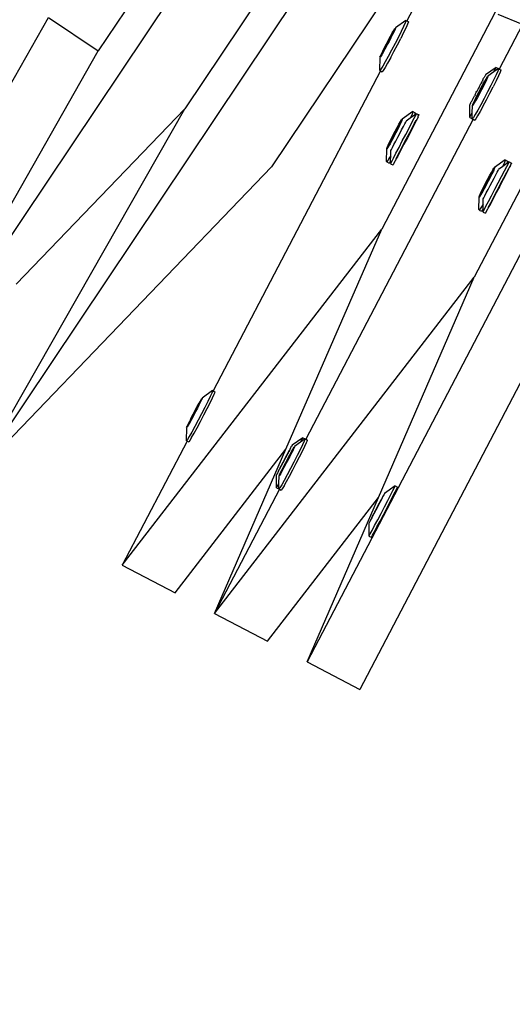
# Model space of a CAD drawing. Units: millimetres. Extents: x -173 to 1578, y 76 to 1107.
# Drawn here: x 877 to 888, y 333 to 353 of the extents above; entities that cross this region are included whole.
import ezdxf

# ---------------------------------------------------------------- set-up
doc = ezdxf.new("R2010")
doc.units = ezdxf.units.MM
doc.header["$LTSCALE"] = 45
doc.header["$PDSIZE"] = -1
doc.layers.add('VP-DIM', color=7, linetype='Continuous')
doc.layers.add('VP-HIC', color=6, linetype='Continuous')
doc.layers.add('VP-EQ', color=7, linetype='Continuous', true_color=0x8a3492)
doc.dimstyles.get("Standard").update_dxf_attribs({"dimtxt": 14, "dimasz": 15, "dimexe": 20, "dimexo": 50, "dimgap": 20, "dimtad": 0, "dimdec": 0, "dimzin": 0, "dimdsep": 46, "dimtxsty": 'Standard', "dimcen": -0.001, "dimadec": 0, "dimazin": 0, "dimtfac": 1, "dimtdec": 4, "dimtofl": 0, "dimtmove": 0, "dimatfit": 3, "dimfxl": 70, "dimfxlon": 1, "dimtolj": 1, "dimtzin": 0, "dimarcsym": 0})

# ---------------------------------------------------------------- blocks, each defined once
blk = doc.blocks.new('*D1164')
at = {"layer": 'Defpoints', "color": 0}
for p in [(692.223, 740.596), (1459.834, 740.596), (1189.54, 226.69)]:
    blk.add_point(p, dxfattribs=at)
at = {"layer": 'VP-DIM', "color": 0, "lineweight": -2}
for p, q in [((1389.834, 740.596), (1479.834, 740.596)), ((1459.834, 725.596), (1459.834, 522.141)), ((1459.834, 241.69), (1459.834, 449.474)), ((1389.834, 226.69), (1479.834, 226.69))]:
    blk.add_line(p, q, dxfattribs=at)
at = {"layer": 'VP-DIM', "color": 0}
for points in [[(1462.334, 725.596), (1457.334, 725.596), (1459.834, 740.596)], [(1457.334, 241.69), (1462.334, 241.69), (1459.834, 226.69)]]:
    blk.add_solid(points, dxfattribs=at)
at = {"layer": 'VP-DIM', "color": 0, "insert": (1459.834, 485.808), "char_height": 14, "attachment_point": 5, "rotation": 90}
blk.add_mtext('\\A1;515', dxfattribs=at)
blk = doc.blocks.new('2902_')
at = {"color": 0}
for p, q in [((135.088, -125.888), (131.667, -130.998)), ((135.284, -126.709), (127.392, -138.497)), ((136.498, -127.641), (133.451, -132.192)), ((136.99, -128.018), (129.176, -139.692)), ((138.204, -128.95), (135.235, -133.386)), ((138.605, -129.258), (138.019, -130.379)), ((126.37, -137.813), (130.645, -130.314)), ((130.645, -130.314), (131.667, -130.998)), ((139.835, -130.202), (137.501, -134.666)), ((140.401, -130.457), (139.897, -130.249)), ((142.802, -130.497), (135.964, -143.578)), ((137.75, -130.577), (137.772, -130.541)), ((137.776, -130.555), (137.756, -130.599)), ((137.772, -130.541), (137.785, -130.53)), ((137.785, -130.53), (137.776, -130.555)), ((138.001, -130.37), (137.784, -130.525)), ((137.784, -130.525), (137.785, -130.53)), ((137.953, -130.495), (137.905, -130.596)), ((137.987, -130.42), (137.953, -130.495)), ((138.002, -130.52), (137.953, -130.621)), ((138.003, -130.378), (137.987, -130.42)), ((138.001, -130.37), (138.003, -130.378)), ((138.001, -130.37), (138.019, -130.379)), ((138.035, -130.445), (138.002, -130.52)), ((138.019, -130.379), (138.049, -130.395)), ((138.051, -130.403), (138.035, -130.445)), ((138.049, -130.395), (138.051, -130.403)), ((140.401, -130.457), (139.921, -131.374)), ((137.726, -130.632), (137.635, -130.793)), ((137.642, -130.773), (137.682, -130.697)), ((137.65, -130.801), (137.717, -130.669)), ((137.692, -130.73), (137.652, -130.808)), ((137.682, -130.697), (137.719, -130.63)), ((137.727, -130.658), (137.692, -130.73)), ((137.717, -130.669), (137.726, -130.632)), ((137.719, -130.63), (137.75, -130.577)), ((137.756, -130.599), (137.727, -130.658)), ((137.845, -130.716), (137.777, -130.849)), ((137.825, -130.874), (137.893, -130.742)), ((137.905, -130.596), (137.845, -130.716)), ((137.953, -130.621), (137.893, -130.742)), ((137.524, -131.002), (137.56, -130.931)), ((137.569, -130.963), (137.532, -131.03)), ((137.635, -130.793), (137.535, -130.992)), ((137.543, -130.996), (137.616, -130.867)), ((137.56, -130.931), (137.6, -130.852)), ((137.61, -130.888), (137.569, -130.963)), ((137.6, -130.852), (137.635, -130.793)), ((137.616, -130.867), (137.61, -130.888)), ((137.616, -130.867), (137.65, -130.801)), ((137.652, -130.808), (137.616, -130.867)), ((137.635, -130.793), (137.642, -130.773)), ((137.635, -130.793), (137.65, -130.801)), ((137.777, -130.849), (137.706, -130.984)), ((137.754, -131.009), (137.825, -130.874)), ((127.392, -138.497), (131.667, -130.998)), ((137.463, -131.395), (137.467, -131.135)), ((137.466, -131.13), (137.476, -131.105)), ((137.479, -131.119), (137.466, -131.13)), ((137.467, -131.135), (137.466, -131.13)), ((137.476, -131.105), (137.495, -131.062)), ((137.501, -131.083), (137.479, -131.119)), ((137.495, -131.062), (137.524, -131.002)), ((137.532, -131.03), (137.501, -131.083)), ((137.535, -130.992), (137.525, -131.028)), ((137.525, -131.028), (137.543, -130.996)), ((137.535, -130.992), (137.543, -130.996)), ((137.637, -131.112), (137.575, -131.225)), ((137.686, -131.137), (137.623, -131.25)), ((137.706, -130.984), (137.637, -131.112)), ((137.686, -131.137), (137.754, -131.009)), ((141.817, -131.044), (139.404, -135.661)), ((137.523, -131.315), (137.486, -131.375)), ((137.575, -131.225), (137.523, -131.315)), ((137.571, -131.34), (137.534, -131.401)), ((137.623, -131.25), (137.571, -131.34)), ((139.855, -131.339), (139.637, -131.494)), ((139.903, -131.364), (139.807, -131.432)), ((139.807, -131.432), (139.839, -131.369)), ((139.839, -131.369), (139.855, -131.339)), ((139.855, -131.339), (139.903, -131.364)), ((139.905, -131.372), (139.889, -131.415)), ((139.903, -131.364), (139.905, -131.372)), ((139.903, -131.364), (139.921, -131.374)), ((137.48, -131.41), (134.035, -138.001)), ((137.465, -131.403), (137.463, -131.395)), ((137.486, -131.375), (137.465, -131.403)), ((137.465, -131.403), (137.48, -131.41)), ((137.48, -131.41), (137.513, -131.428)), ((137.534, -131.401), (137.513, -131.428)), ((139.58, -131.603), (139.6, -131.563)), ((139.6, -131.563), (139.609, -131.549)), ((139.622, -131.52), (139.609, -131.549)), ((139.628, -131.512), (139.622, -131.52)), ((139.622, -131.625), (139.652, -131.572)), ((139.635, -131.497), (139.628, -131.512)), ((139.637, -131.494), (139.635, -131.497)), ((139.652, -131.572), (139.674, -131.536)), ((139.678, -131.55), (139.658, -131.593)), ((139.674, -131.536), (139.688, -131.524)), ((139.688, -131.524), (139.678, -131.55)), ((139.807, -131.432), (139.686, -131.52)), ((139.686, -131.52), (139.688, -131.524)), ((139.806, -131.434), (139.807, -131.432)), ((139.856, -131.489), (139.807, -131.59)), ((139.904, -131.514), (139.855, -131.615)), ((139.889, -131.415), (139.856, -131.489)), ((139.937, -131.44), (139.904, -131.514)), ((139.921, -131.374), (139.951, -131.39)), ((139.954, -131.397), (139.937, -131.44)), ((139.951, -131.39), (139.954, -131.397)), ((143.532, -131.755), (137.053, -144.147)), ((139.464, -131.827), (139.491, -131.77)), ((139.491, -131.77), (139.495, -131.766)), ((139.505, -131.747), (139.495, -131.766)), ((139.505, -131.747), (139.532, -131.692)), ((139.532, -131.692), (139.545, -131.671)), ((139.628, -131.626), (139.537, -131.788)), ((139.537, -131.788), (139.544, -131.767)), ((139.544, -131.767), (139.585, -131.691)), ((139.563, -131.634), (139.545, -131.671)), ((139.552, -131.796), (139.619, -131.663)), ((139.594, -131.724), (139.554, -131.803)), ((139.563, -131.634), (139.569, -131.621)), ((139.58, -131.603), (139.569, -131.621)), ((139.585, -131.691), (139.622, -131.625)), ((139.63, -131.653), (139.594, -131.724)), ((139.619, -131.663), (139.628, -131.626)), ((139.658, -131.593), (139.63, -131.653)), ((139.747, -131.711), (139.679, -131.843)), ((139.727, -131.868), (139.795, -131.736)), ((139.807, -131.59), (139.747, -131.711)), ((139.855, -131.615), (139.795, -131.736)), ((139.374, -131.993), (139.386, -131.975)), ((139.386, -131.975), (139.392, -131.963)), ((139.392, -131.963), (139.41, -131.926)), ((139.423, -131.905), (139.41, -131.926)), ((139.423, -131.905), (139.449, -131.849)), ((139.426, -131.996), (139.462, -131.925)), ((139.471, -131.958), (139.434, -132.025)), ((139.537, -131.788), (139.437, -131.986)), ((139.446, -131.991), (139.519, -131.861)), ((139.449, -131.849), (139.46, -131.831)), ((139.46, -131.831), (139.464, -131.827)), ((139.462, -131.925), (139.502, -131.847)), ((139.512, -131.882), (139.471, -131.958)), ((139.502, -131.847), (139.537, -131.788)), ((139.519, -131.861), (139.512, -131.882)), ((139.519, -131.861), (139.552, -131.796)), ((139.554, -131.803), (139.519, -131.861)), ((139.537, -131.788), (139.552, -131.796)), ((139.608, -131.978), (139.539, -132.106)), ((139.679, -131.843), (139.608, -131.978)), ((139.657, -132.003), (139.727, -131.868)), ((139.318, -132.103), (139.32, -132.1)), ((139.318, -132.365), (139.318, -132.103)), ((139.327, -132.085), (139.32, -132.1)), ((139.327, -132.085), (139.332, -132.076)), ((139.332, -132.076), (139.346, -132.048)), ((139.355, -132.034), (139.346, -132.048)), ((139.355, -132.034), (139.374, -131.993)), ((139.367, -132.273), (139.37, -132.13)), ((139.368, -132.125), (139.378, -132.1)), ((139.382, -132.114), (139.368, -132.125)), ((139.37, -132.13), (139.368, -132.125)), ((139.378, -132.1), (139.398, -132.056)), ((139.404, -132.078), (139.382, -132.114)), ((139.398, -132.056), (139.426, -131.996)), ((139.434, -132.025), (139.404, -132.078)), ((139.437, -131.986), (139.428, -132.023)), ((139.428, -132.023), (139.446, -131.991)), ((139.437, -131.986), (139.446, -131.991)), ((139.539, -132.106), (139.477, -132.219)), ((139.588, -132.132), (139.525, -132.245)), ((139.588, -132.132), (139.657, -132.003)), ((129.176, -139.692), (133.451, -132.192)), ((129.98, -135.804), (133.451, -132.192)), ((138.14, -132.248), (137.923, -132.404)), ((138.09, -132.387), (138.006, -132.447)), ((138.176, -132.325), (138.09, -132.387)), ((138.096, -132.374), (138.09, -132.387)), ((138.128, -132.3), (138.096, -132.374)), ((138.125, -132.475), (138.173, -132.384)), ((138.143, -132.257), (138.128, -132.3)), ((138.14, -132.248), (138.143, -132.257)), ((138.14, -132.248), (138.188, -132.273)), ((138.173, -132.384), (138.207, -132.321)), ((138.192, -132.282), (138.176, -132.325)), ((138.223, -132.292), (138.176, -132.325)), ((138.188, -132.273), (138.192, -132.282)), ((138.207, -132.321), (138.223, -132.292)), ((138.249, -132.363), (138.222, -132.409)), ((138.223, -132.292), (138.272, -132.317)), ((138.249, -132.363), (138.255, -132.346)), ((138.255, -132.346), (138.269, -132.322)), ((138.272, -132.317), (138.269, -132.322)), ((139.315, -132.37), (139.318, -132.365)), ((139.315, -132.37), (139.363, -132.395)), ((139.318, -132.365), (139.339, -132.325)), ((139.339, -132.325), (139.367, -132.273)), ((139.366, -132.391), (139.367, -132.273)), ((139.388, -132.37), (139.367, -132.397)), ((139.425, -132.309), (139.388, -132.37)), ((139.477, -132.219), (139.425, -132.309)), ((139.473, -132.334), (139.436, -132.395)), ((139.525, -132.245), (139.473, -132.334)), ((139.382, -132.405), (135.937, -138.995)), ((137.865, -132.51), (137.773, -132.671)), ((137.779, -132.65), (137.82, -132.574)), ((137.791, -132.68), (137.857, -132.548)), ((137.82, -132.574), (137.857, -132.508)), ((137.869, -132.538), (137.834, -132.609)), ((137.857, -132.508), (137.888, -132.455)), ((137.857, -132.548), (137.865, -132.51)), ((137.897, -132.478), (137.869, -132.538)), ((137.888, -132.455), (137.911, -132.419)), ((137.916, -132.434), (137.897, -132.478)), ((137.911, -132.419), (137.923, -132.404)), ((137.912, -132.622), (137.948, -132.555)), ((137.925, -132.409), (137.916, -132.434)), ((137.923, -132.404), (137.925, -132.409)), ((137.948, -132.555), (137.976, -132.501)), ((137.976, -132.501), (137.996, -132.464)), ((137.996, -132.464), (138.006, -132.447)), ((137.997, -132.718), (138.065, -132.589)), ((138.065, -132.589), (138.125, -132.475)), ((138.161, -132.535), (138.098, -132.655)), ((138.113, -132.615), (138.173, -132.5)), ((138.212, -132.435), (138.161, -132.535)), ((138.173, -132.5), (138.212, -132.435)), ((138.222, -132.409), (138.212, -132.435)), ((139.363, -132.395), (139.366, -132.391)), ((139.367, -132.397), (139.366, -132.391)), ((139.367, -132.397), (139.382, -132.405)), ((139.382, -132.405), (139.416, -132.422)), ((139.436, -132.395), (139.416, -132.422)), ((137.773, -132.671), (137.673, -132.87)), ((137.684, -132.875), (137.758, -132.746)), ((137.697, -132.808), (137.737, -132.729)), ((137.752, -132.767), (137.711, -132.843)), ((137.737, -132.729), (137.779, -132.65)), ((137.794, -132.688), (137.752, -132.767)), ((137.758, -132.746), (137.791, -132.68)), ((137.773, -132.671), (137.791, -132.68)), ((137.79, -132.856), (137.83, -132.778)), ((137.834, -132.609), (137.794, -132.688)), ((137.83, -132.778), (137.872, -132.699)), ((137.872, -132.699), (137.912, -132.622)), ((137.926, -132.853), (137.997, -132.718)), ((138.03, -132.786), (137.959, -132.921)), ((137.974, -132.879), (138.045, -132.743)), ((138.098, -132.655), (138.03, -132.786)), ((138.045, -132.743), (138.113, -132.615)), ((137.605, -133.009), (137.614, -132.983)), ((137.614, -132.983), (137.633, -132.939)), ((137.642, -132.962), (137.62, -132.998)), ((137.633, -132.939), (137.662, -132.879)), ((137.673, -132.91), (137.642, -132.962)), ((137.662, -132.879), (137.697, -132.808)), ((137.673, -132.87), (137.666, -132.907)), ((137.666, -132.907), (137.684, -132.875)), ((137.711, -132.843), (137.673, -132.91)), ((137.673, -132.87), (137.684, -132.875)), ((137.7, -133.028), (137.722, -132.986)), ((137.722, -132.986), (137.753, -132.927)), ((137.753, -132.927), (137.79, -132.856)), ((137.795, -133.105), (137.858, -132.985)), ((137.858, -132.985), (137.926, -132.853)), ((137.959, -132.921), (137.891, -133.05)), ((137.906, -133.01), (137.974, -132.879)), ((137.602, -133.273), (137.607, -133.014)), ((137.607, -133.014), (137.605, -133.009)), ((137.62, -132.998), (137.607, -133.014)), ((137.665, -133.194), (137.627, -133.255)), ((137.686, -133.158), (137.665, -133.194)), ((137.685, -133.264), (137.686, -133.158)), ((137.686, -133.158), (137.687, -133.056)), ((137.687, -133.056), (137.688, -133.052)), ((137.688, -133.052), (137.7, -133.028)), ((137.744, -133.204), (137.795, -133.105)), ((137.792, -133.23), (137.843, -133.13)), ((137.831, -133.164), (137.792, -133.23)), ((137.891, -133.05), (137.831, -133.164)), ((137.843, -133.13), (137.906, -133.01)), ((129.176, -139.692), (135.235, -133.386)), ((137.605, -133.281), (137.602, -133.273)), ((137.627, -133.255), (137.605, -133.281)), ((137.605, -133.281), (137.653, -133.307)), ((137.675, -133.28), (137.653, -133.307)), ((137.685, -133.264), (137.675, -133.28)), ((137.684, -133.323), (137.687, -133.317)), ((137.684, -133.323), (137.733, -133.348)), ((137.687, -133.317), (137.685, -133.264)), ((137.687, -133.317), (137.707, -133.277)), ((137.707, -133.277), (137.744, -133.204)), ((137.733, -133.348), (137.735, -133.342)), ((137.749, -133.319), (137.735, -133.342)), ((137.749, -133.319), (137.755, -133.302)), ((137.755, -133.302), (137.783, -133.256)), ((137.792, -133.23), (137.783, -133.256)), ((139.813, -133.414), (139.826, -133.398)), ((140.042, -133.243), (139.826, -133.398)), ((139.826, -133.398), (139.828, -133.403)), ((139.992, -133.381), (139.908, -133.441)), ((140.079, -133.319), (139.992, -133.381)), ((139.998, -133.369), (139.992, -133.381)), ((140.031, -133.294), (139.998, -133.369)), ((140.027, -133.47), (140.076, -133.378)), ((140.046, -133.251), (140.031, -133.294)), ((140.042, -133.243), (140.046, -133.251)), ((140.042, -133.243), (140.091, -133.268)), ((140.076, -133.378), (140.109, -133.316)), ((140.094, -133.276), (140.079, -133.319)), ((140.126, -133.286), (140.079, -133.319)), ((140.091, -133.268), (140.094, -133.276)), ((140.109, -133.316), (140.126, -133.286)), ((140.152, -133.357), (140.124, -133.403)), ((140.126, -133.286), (140.174, -133.311)), ((140.152, -133.357), (140.158, -133.341)), ((140.158, -133.341), (140.172, -133.317)), ((140.174, -133.311), (140.172, -133.317)), ((139.767, -133.505), (139.675, -133.666)), ((139.681, -133.644), (139.722, -133.569)), ((139.693, -133.675), (139.76, -133.542)), ((139.722, -133.569), (139.759, -133.502)), ((139.771, -133.533), (139.736, -133.604)), ((139.759, -133.502), (139.79, -133.449)), ((139.76, -133.542), (139.767, -133.505)), ((139.8, -133.473), (139.771, -133.533)), ((139.79, -133.449), (139.813, -133.414)), ((139.819, -133.428), (139.8, -133.473)), ((139.814, -133.617), (139.85, -133.55)), ((139.828, -133.403), (139.819, -133.428)), ((139.85, -133.55), (139.879, -133.496)), ((139.879, -133.496), (139.899, -133.459)), ((139.899, -133.459), (139.908, -133.441)), ((139.899, -133.713), (139.967, -133.584)), ((139.967, -133.584), (140.027, -133.47)), ((140.063, -133.529), (140.001, -133.649)), ((140.015, -133.609), (140.075, -133.495)), ((140.114, -133.43), (140.063, -133.529)), ((140.075, -133.495), (140.114, -133.43)), ((140.124, -133.403), (140.114, -133.43)), ((139.564, -133.874), (139.599, -133.802)), ((139.675, -133.666), (139.576, -133.864)), ((139.586, -133.87), (139.66, -133.741)), ((139.599, -133.802), (139.639, -133.724)), ((139.654, -133.762), (139.613, -133.838)), ((139.639, -133.724), (139.681, -133.644)), ((139.696, -133.682), (139.654, -133.762)), ((139.66, -133.741), (139.693, -133.675)), ((139.675, -133.666), (139.693, -133.675)), ((139.692, -133.851), (139.733, -133.773)), ((139.736, -133.604), (139.696, -133.682)), ((139.733, -133.773), (139.774, -133.693)), ((139.774, -133.693), (139.814, -133.617)), ((139.829, -133.848), (139.899, -133.713)), ((139.932, -133.781), (139.861, -133.916)), ((139.877, -133.873), (139.948, -133.738)), ((140.001, -133.649), (139.932, -133.781)), ((139.948, -133.738), (140.015, -133.609)), ((139.504, -134.267), (139.509, -134.008)), ((139.507, -134.003), (139.516, -133.978)), ((139.509, -134.008), (139.507, -134.003)), ((139.522, -133.992), (139.509, -134.008)), ((139.516, -133.978), (139.536, -133.934)), ((139.545, -133.957), (139.522, -133.992)), ((139.536, -133.934), (139.564, -133.874)), ((139.576, -133.904), (139.545, -133.957)), ((139.576, -133.864), (139.568, -133.902)), ((139.568, -133.902), (139.586, -133.87)), ((139.613, -133.838), (139.576, -133.904)), ((139.576, -133.864), (139.586, -133.87)), ((139.603, -134.023), (139.625, -133.98)), ((139.625, -133.98), (139.655, -133.921)), ((139.655, -133.921), (139.692, -133.851)), ((139.698, -134.099), (139.76, -133.98)), ((139.746, -134.125), (139.808, -134.005)), ((139.76, -133.98), (139.829, -133.848)), ((139.861, -133.916), (139.794, -134.045)), ((139.808, -134.005), (139.877, -133.873)), ((139.567, -134.189), (139.529, -134.249)), ((139.589, -134.153), (139.567, -134.189)), ((139.587, -134.258), (139.589, -134.153)), ((139.589, -134.153), (139.59, -134.05)), ((139.59, -134.05), (139.591, -134.047)), ((139.591, -134.047), (139.603, -134.023)), ((139.609, -134.271), (139.646, -134.199)), ((139.646, -134.199), (139.698, -134.099)), ((139.694, -134.224), (139.746, -134.125)), ((139.733, -134.159), (139.694, -134.224)), ((139.794, -134.045), (139.733, -134.159)), ((139.507, -134.276), (139.504, -134.267)), ((139.529, -134.249), (139.507, -134.276)), ((139.507, -134.276), (139.556, -134.301)), ((139.577, -134.274), (139.556, -134.301)), ((139.587, -134.258), (139.577, -134.274)), ((139.589, -134.312), (139.587, -134.258)), ((139.587, -134.317), (139.589, -134.312)), ((139.587, -134.317), (139.635, -134.343)), ((139.589, -134.312), (139.609, -134.271)), ((139.635, -134.343), (139.637, -134.337)), ((139.651, -134.313), (139.637, -134.337)), ((139.651, -134.313), (139.657, -134.297)), ((139.657, -134.297), (139.685, -134.25)), ((139.694, -134.224), (139.685, -134.25)), ((132.159, -141.589), (137.501, -134.666)), ((135.531, -139.202), (137.501, -134.666)), ((134.061, -142.583), (139.404, -135.661)), ((137.433, -140.196), (139.404, -135.661)), ((134.021, -137.994), (133.804, -138.149)), ((134.005, -138.043), (133.971, -138.117)), ((134.022, -138.001), (134.005, -138.043)), ((134.021, -137.994), (134.022, -138.001)), ((134.021, -137.994), (134.035, -138.001)), ((134.035, -138.001), (134.069, -138.019)), ((134.053, -138.068), (134.07, -138.026)), ((134.07, -138.026), (134.069, -138.019)), ((133.705, -138.322), (133.741, -138.255)), ((133.747, -138.256), (133.705, -138.322)), ((133.735, -138.292), (133.747, -138.256)), ((133.741, -138.255), (133.771, -138.202)), ((133.774, -138.222), (133.745, -138.281)), ((133.771, -138.202), (133.793, -138.165)), ((133.795, -138.178), (133.774, -138.222)), ((133.793, -138.165), (133.805, -138.153)), ((133.805, -138.153), (133.795, -138.178)), ((133.804, -138.149), (133.805, -138.153)), ((133.921, -138.217), (133.861, -138.338)), ((133.909, -138.363), (133.969, -138.242)), ((133.971, -138.117), (133.921, -138.217)), ((133.969, -138.242), (134.019, -138.142)), ((134.019, -138.142), (134.053, -138.068)), ((133.622, -138.477), (133.657, -138.418)), ((133.669, -138.43), (133.634, -138.49)), ((133.657, -138.418), (133.664, -138.398)), ((133.657, -138.418), (133.668, -138.424)), ((133.664, -138.398), (133.705, -138.322)), ((133.709, -138.352), (133.668, -138.424)), ((133.668, -138.424), (133.669, -138.43)), ((133.735, -138.292), (133.709, -138.352)), ((133.745, -138.281), (133.735, -138.292)), ((133.861, -138.338), (133.792, -138.47)), ((133.841, -138.495), (133.909, -138.363)), ((133.517, -138.686), (133.546, -138.627)), ((133.55, -138.653), (133.52, -138.706)), ((133.556, -138.616), (133.545, -138.652)), ((133.545, -138.652), (133.563, -138.619)), ((133.546, -138.627), (133.556, -138.616)), ((133.587, -138.586), (133.55, -138.653)), ((133.556, -138.616), (133.582, -138.555)), ((133.556, -138.616), (133.563, -138.619)), ((133.563, -138.619), (133.587, -138.586)), ((133.582, -138.555), (133.622, -138.477)), ((133.627, -138.51), (133.587, -138.586)), ((133.634, -138.49), (133.627, -138.51)), ((133.722, -138.605), (133.653, -138.733)), ((133.701, -138.759), (133.77, -138.63)), ((133.792, -138.47), (133.722, -138.605)), ((133.77, -138.63), (133.841, -138.495)), ((133.484, -139.019), (133.487, -138.759)), ((133.486, -138.754), (133.497, -138.73)), ((133.498, -138.742), (133.486, -138.754)), ((133.487, -138.759), (133.486, -138.754)), ((133.497, -138.73), (133.517, -138.686)), ((133.52, -138.706), (133.498, -138.742)), ((133.591, -138.847), (133.54, -138.937)), ((133.589, -138.962), (133.639, -138.872)), ((133.653, -138.733), (133.591, -138.847)), ((133.639, -138.872), (133.701, -138.759)), ((133.496, -139.032), (132.159, -141.589)), ((133.485, -139.026), (133.484, -139.019)), ((133.504, -138.998), (133.485, -139.026)), ((133.485, -139.026), (133.496, -139.032)), ((133.496, -139.032), (133.533, -139.051)), ((133.54, -138.937), (133.504, -138.998)), ((133.552, -139.023), (133.533, -139.051)), ((133.589, -138.962), (133.552, -139.023)), ((135.875, -138.963), (135.657, -139.118)), ((135.83, -139.055), (135.707, -139.143)), ((135.923, -138.988), (135.83, -139.055)), ((135.83, -139.055), (135.861, -138.993)), ((135.861, -138.993), (135.875, -138.963)), ((135.907, -139.037), (135.873, -139.111)), ((135.875, -138.963), (135.923, -138.988)), ((135.925, -138.996), (135.907, -139.037)), ((135.921, -139.136), (135.955, -139.063)), ((135.923, -138.988), (135.925, -138.996)), ((135.923, -138.988), (135.937, -138.995)), ((135.937, -138.995), (135.972, -139.013)), ((135.955, -139.063), (135.973, -139.021)), ((135.973, -139.021), (135.972, -139.013)), ((133.249, -142.158), (135.531, -139.202)), ((134.061, -142.583), (135.531, -139.202)), ((135.582, -139.257), (135.55, -139.314)), ((135.582, -139.257), (135.568, -139.296)), ((135.568, -139.296), (135.585, -139.258)), ((135.587, -139.244), (135.582, -139.257)), ((135.582, -139.257), (135.585, -139.258)), ((135.585, -139.258), (135.602, -139.228)), ((135.601, -139.225), (135.587, -139.244)), ((135.618, -139.186), (135.601, -139.225)), ((135.602, -139.228), (135.63, -139.173)), ((135.607, -139.316), (135.644, -139.249)), ((135.649, -139.25), (135.607, -139.316)), ((135.641, -139.143), (135.618, -139.186)), ((135.63, -139.173), (135.641, -139.143)), ((135.638, -139.286), (135.649, -139.25)), ((135.648, -139.276), (135.638, -139.286)), ((135.649, -139.136), (135.641, -139.143)), ((135.644, -139.249), (135.674, -139.196)), ((135.677, -139.216), (135.648, -139.276)), ((135.655, -139.12), (135.649, -139.136)), ((135.657, -139.118), (135.655, -139.12)), ((135.674, -139.196), (135.695, -139.16)), ((135.697, -139.173), (135.677, -139.216)), ((135.695, -139.16), (135.707, -139.148)), ((135.707, -139.148), (135.697, -139.173)), ((135.707, -139.143), (135.707, -139.148)), ((135.824, -139.212), (135.763, -139.332)), ((135.811, -139.357), (135.872, -139.237)), ((135.873, -139.111), (135.824, -139.212)), ((135.872, -139.237), (135.921, -139.136)), ((135.467, -139.472), (135.427, -139.548)), ((135.445, -139.529), (135.482, -139.456)), ((135.478, -139.453), (135.467, -139.472)), ((135.509, -139.392), (135.478, -139.453)), ((135.478, -139.453), (135.482, -139.456)), ((135.482, -139.456), (135.486, -139.452)), ((135.484, -139.55), (135.525, -139.472)), ((135.486, -139.452), (135.517, -139.39)), ((135.55, -139.314), (135.509, -139.392)), ((135.517, -139.39), (135.528, -139.372)), ((135.525, -139.472), (135.559, -139.413)), ((135.528, -139.372), (135.568, -139.296)), ((135.571, -139.425), (135.537, -139.484)), ((135.559, -139.413), (135.567, -139.392)), ((135.559, -139.413), (135.57, -139.418)), ((135.567, -139.392), (135.607, -139.316)), ((135.612, -139.347), (135.57, -139.418)), ((135.57, -139.418), (135.571, -139.425)), ((135.638, -139.286), (135.612, -139.347)), ((135.695, -139.465), (135.624, -139.6)), ((135.763, -139.332), (135.695, -139.465)), ((135.743, -139.49), (135.811, -139.357)), ((135.353, -139.7), (135.376, -139.658)), ((135.365, -139.67), (135.353, -139.7)), ((135.392, -139.616), (135.365, -139.67)), ((135.376, -139.658), (135.393, -139.618)), ((135.427, -139.548), (135.392, -139.616)), ((135.393, -139.618), (135.408, -139.6)), ((135.399, -139.724), (135.419, -139.681)), ((135.408, -139.6), (135.413, -139.587)), ((135.413, -139.587), (135.445, -139.529)), ((135.413, -139.587), (135.427, -139.548)), ((135.419, -139.681), (135.449, -139.621)), ((135.452, -139.647), (135.422, -139.701)), ((135.458, -139.611), (135.447, -139.646)), ((135.447, -139.646), (135.465, -139.614)), ((135.449, -139.621), (135.458, -139.611)), ((135.489, -139.58), (135.452, -139.647)), ((135.458, -139.611), (135.484, -139.55)), ((135.458, -139.611), (135.465, -139.614)), ((135.465, -139.614), (135.489, -139.58)), ((135.529, -139.504), (135.489, -139.58)), ((135.537, -139.484), (135.529, -139.504)), ((135.624, -139.6), (135.555, -139.728)), ((135.604, -139.753), (135.672, -139.625)), ((135.672, -139.625), (135.743, -139.49)), ((135.338, -139.726), (135.34, -139.723)), ((135.339, -139.989), (135.338, -139.726)), ((135.346, -139.708), (135.34, -139.723)), ((135.346, -139.708), (135.353, -139.7)), ((135.387, -139.902), (135.389, -139.753)), ((135.389, -139.749), (135.399, -139.724)), ((135.401, -139.737), (135.389, -139.749)), ((135.389, -139.753), (135.389, -139.749)), ((135.422, -139.701), (135.401, -139.737)), ((135.494, -139.841), (135.443, -139.932)), ((135.491, -139.957), (135.542, -139.866)), ((135.555, -139.728), (135.494, -139.841)), ((135.542, -139.866), (135.604, -139.753)), ((135.398, -140.026), (134.061, -142.583)), ((135.334, -139.993), (135.339, -139.989)), ((135.334, -139.993), (135.383, -140.018)), ((135.339, -139.989), (135.361, -139.949)), ((135.361, -139.949), (135.387, -139.902)), ((135.383, -140.018), (135.386, -140.015)), ((135.386, -140.015), (135.387, -139.902)), ((135.406, -139.993), (135.386, -140.015)), ((135.387, -140.021), (135.386, -140.015)), ((135.387, -140.021), (135.398, -140.026)), ((135.398, -140.026), (135.435, -140.046)), ((135.443, -139.932), (135.406, -139.993)), ((135.455, -140.018), (135.435, -140.046)), ((135.491, -139.957), (135.455, -140.018)), ((137.777, -139.957), (137.559, -140.112)), ((137.685, -140.144), (137.732, -140.052)), ((137.732, -140.052), (137.763, -139.988)), ((137.733, -140.169), (137.78, -140.077)), ((137.763, -139.988), (137.777, -139.957)), ((137.777, -139.957), (137.825, -139.982)), ((137.78, -140.077), (137.811, -140.013)), ((137.811, -140.013), (137.825, -139.982)), ((135.151, -143.153), (137.433, -140.196)), ((135.964, -143.578), (137.433, -140.196)), ((137.43, -140.366), (137.47, -140.29)), ((137.484, -140.251), (137.452, -140.309)), ((137.484, -140.251), (137.47, -140.29)), ((137.47, -140.29), (137.487, -140.253)), ((137.489, -140.238), (137.484, -140.251)), ((137.484, -140.251), (137.487, -140.253)), ((137.487, -140.253), (137.505, -140.222)), ((137.504, -140.22), (137.489, -140.238)), ((137.521, -140.18), (137.504, -140.22)), ((137.505, -140.222), (137.532, -140.168)), ((137.544, -140.138), (137.521, -140.18)), ((137.532, -140.168), (137.544, -140.138)), ((137.551, -140.13), (137.544, -140.138)), ((137.557, -140.115), (137.551, -140.13)), ((137.559, -140.112), (137.557, -140.115)), ((137.559, -140.388), (137.626, -140.259)), ((137.607, -140.413), (137.674, -140.284)), ((137.626, -140.259), (137.685, -140.144)), ((137.674, -140.284), (137.733, -140.169)), ((137.369, -140.466), (137.33, -140.543)), ((137.348, -140.524), (137.385, -140.45)), ((137.348, -140.524), (137.369, -140.466)), ((137.38, -140.448), (137.369, -140.466)), ((137.411, -140.386), (137.38, -140.448)), ((137.38, -140.448), (137.385, -140.45)), ((137.385, -140.45), (137.389, -140.446)), ((137.389, -140.446), (137.419, -140.385)), ((137.452, -140.309), (137.411, -140.386)), ((137.419, -140.385), (137.43, -140.366)), ((137.488, -140.523), (137.559, -140.388)), ((137.536, -140.548), (137.607, -140.413)), ((137.248, -140.703), (137.256, -140.695)), ((137.256, -140.695), (137.279, -140.653)), ((137.267, -140.665), (137.256, -140.695)), ((137.295, -140.61), (137.267, -140.665)), ((137.279, -140.653), (137.296, -140.613)), ((137.33, -140.543), (137.295, -140.61)), ((137.296, -140.613), (137.31, -140.594)), ((137.31, -140.594), (137.315, -140.581)), ((137.315, -140.581), (137.348, -140.524)), ((137.356, -140.774), (137.419, -140.655)), ((137.404, -140.799), (137.467, -140.68)), ((137.419, -140.655), (137.488, -140.523)), ((137.467, -140.68), (137.536, -140.548)), ((137.24, -140.721), (137.243, -140.718)), ((137.241, -140.983), (137.24, -140.721)), ((137.248, -140.703), (137.243, -140.718)), ((137.264, -140.944), (137.303, -140.873)), ((137.303, -140.873), (137.356, -140.774)), ((137.312, -140.969), (137.351, -140.898)), ((137.351, -140.898), (137.404, -140.799)), ((137.237, -140.988), (137.241, -140.983)), ((137.237, -140.988), (137.285, -141.013)), ((137.241, -140.983), (137.264, -140.944)), ((137.285, -141.013), (137.289, -141.008)), ((137.289, -141.008), (137.312, -140.969)), ((132.159, -141.589), (133.249, -142.158)), ((134.061, -142.583), (135.151, -143.153)), ((135.964, -143.578), (137.053, -144.147))]:
    blk.add_line(p, q, dxfattribs=at)
blk = doc.blocks.new('2902_2D')
at = {"layer": 'VP-EQ', "color": 0}
blk.add_blockref('2902_', (1034.681, 767.221), dxfattribs=at)

msp = doc.modelspace()

# ---------------------------------------------------------------- linework, layer by layer
at = {"layer": 'VP-HIC', "color": 1}
msp.add_circle((950.372, 468.07), 235.05, dxfattribs=at)

# ---------------------------------------------------------------- block references
at = {"layer": 'VP-EQ', "color": 0}
msp.add_blockref('2902_2D', (-287.261, -283.578), dxfattribs=at)

# ---------------------------------------------------------------- dimensions: what is measured, and where the dimension line sits
at = {"layer": 'VP-DIM', "color": 0}
dim = msp.add_linear_dim(base=(1459.834, 740.596), p1=(1189.54, 226.69), p2=(692.223, 740.596), angle=90, text='515', dimstyle='Standard', dxfattribs=at)
dim.commit()
dim.dimension.update_dxf_attribs({"geometry": '*D1164', "text_midpoint": (1459.834, 485.808), "dimtype": 160})

doc.saveas('drawing.dxf')
